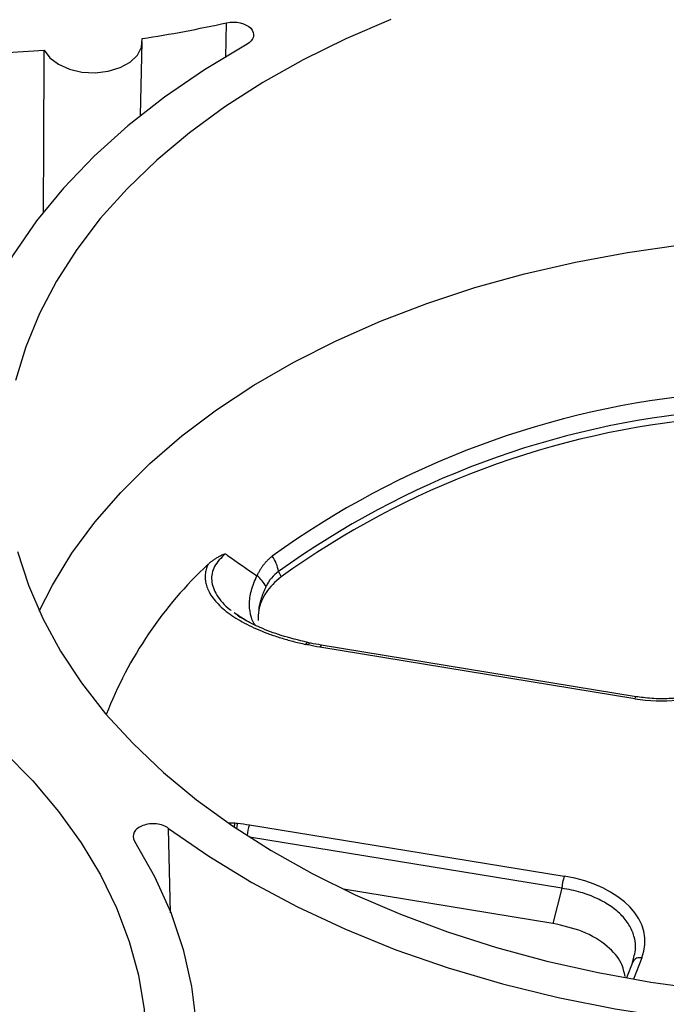
# Model space of a CAD drawing. Units: inches. Extents: x 0 to 34, y 0 to 25.3.
# Drawn here: x 30.2 to 30.5, y 19.5 to 20 of the extents above; entities that cross this region are included whole.
import ezdxf

# ---------------------------------------------------------------- set-up
doc = ezdxf.new("R2010")
doc.units = ezdxf.units.IN
doc.header["$MEASUREMENT"] = 0

msp = doc.modelspace()

# ---------------------------------------------------------------- linework, layer by layer
at = {"color": 8, "linetype": 'Continuous', "lineweight": 25}
for p, q in [((30.29154556671893, 19.99844729182236), (30.2918618874605, 20.0154850222449)), ((30.33069649830917, 19.71223822855155), (30.33190099639348, 19.71188509982273)), ((30.26438433944067, 19.58081889547993), (30.26354783349942, 19.62204377738053)), ((30.45558166122917, 19.59280458248945), (30.30310542170905, 19.61769959582269)), ((30.49462373627532, 19.55875286716481), (30.49050897066572, 19.5483855668037))]:
    msp.add_line(p, q, dxfattribs=at)
at = {"color": 7, "linetype": 'Continuous', "lineweight": 25}
for p, q in [((30.24986839342112, 19.97023515193455), (30.25065278717343, 20.00609535383741)), ((30.29547460224007, 19.72745787091342), (30.29664784326827, 19.72658497034924)), ((30.33270854533799, 19.71250616586527), (30.33143545133921, 19.71280960180444)), ((30.49186589839676, 19.6863477104221), (30.33810295761392, 19.71145280530767)), ((30.49114385886352, 19.68535636251234), (30.33738091808068, 19.7104614573979)), ((30.29304682711998, 19.62477139066559), (30.29583516992314, 19.62465722406717)), ((30.30297564519642, 19.62377613146719), (30.45673858597927, 19.59867103658162)), ((30.45113004430874, 19.57562849639672), (30.34893751803045, 19.59231361607348)), ((30.45558166122917, 19.59280458248945), (30.45113004430874, 19.57562849639672)), ((30.49007815630056, 19.55645691265616), (30.49066440952365, 19.55899658926501)), ((30.49019458763618, 19.55682512292346), (30.48708305056626, 19.54898549305162))]:
    msp.add_line(p, q, dxfattribs=at)
at = {"color": 7, "linetype": 'Continuous', "lineweight": 25, "flags": 128}
for points in [[(29.81641641956641, 20.0931116826328), (29.83619512001343, 20.08004478496041), (29.85726910284779, 20.06780672523031), (29.87954911526142, 20.05644933423332), (29.902940796654, 20.04602071294052), (29.92734507827021, 20.03656502878536), (29.95265860277696, 20.02812232860519), (29.97877416200381, 20.02072836903438), (30.00558115099235, 20.0144144650673), (30.03296603643179, 20.00920735743273), (30.06081283749672, 20.00512909934109), (30.08900361705064, 20.00219696308448), (30.11741898113482, 20.00042336688474), (30.14593858462722, 19.99981582229974), (30.17444164092968, 20.00037690241025), (30.2028074335249, 20.00210423092245)], [(30.37203813656199, 20.01711790829844), (30.35013562681917, 20.00770586048988), (30.32926143960276, 19.9974148617261), (30.30950312850824, 19.98628807603227), (30.29094356675884, 19.97437217301444), (30.27366059960644, 19.96171713211093), (30.25772671782154, 19.94837603296122), (30.24320875364176, 19.93440483277153), (30.23016760045421, 19.91986213161076), (30.21865795738748, 19.90480892662154), (30.20872809988449, 19.88930835617694), (30.20041967721846, 19.87342543505626), (30.19376753780145, 19.85722678175036), (30.18879958301794, 19.84078033904064)], [(30.30182355479864, 20.00498878502872), (30.28101996460785, 19.9925141063984), (30.26158050255249, 19.97919580366364), (30.24358954419941, 19.96509168394585), (30.22712517799085, 19.95026296514774), (30.21225886630722, 19.93477401024143), (30.19905513528981, 19.91869204790571), (30.18757129476986, 19.90208688072488), (30.17785718951935, 19.88503058221568), (30.16995498290346, 19.86759718399747), (30.16389897387349, 19.84986235446339), (30.15971544809484, 19.83190307034721), (30.15742256385595, 19.81379728261145), (30.15703027325357, 19.79562357810689), (30.15854027899647, 19.77746083847212), (30.16194602701486, 19.75938789775346), (30.16723273490793, 19.74148320023163), (30.17437745610576, 19.72382445994002), (30.18334917946722, 19.70648832335258)], [(30.20280743352489, 20.00210423091945), (30.20552582192366, 19.99836361999946), (30.20970815454216, 19.9951967774583), (30.21505820287237, 19.99282800612569), (30.22119703080869, 19.99142508261381), (30.22768983413863, 19.99108737394501), (30.23407673708977, 19.99183879953084), (30.2399053646588, 19.99362613699504), (30.24476288367196, 19.99632279183675), (30.24830524315548, 19.99973776393395), (30.25028154296334, 20.00362917580304), (30.25055180466797, 20.00772140442756)], [(30.20031231370501, 19.72818058401679), (30.2067495742921, 19.74081503609191), (30.21630981806912, 19.75637741708662), (30.22746014294768, 19.77150631076361), (30.2401535766567, 19.78613798458568), (30.25433664636772, 19.80021080062237), (30.26994960395659, 19.81366547520823), (30.28692667770057, 19.82644532868336), (30.30519634935072, 19.8384965241642), (30.32468165541239, 19.84976829433884), (30.34530051136438, 19.86021315533124), (30.36696605745133, 19.86978710673358), (30.38958702459226, 19.87844981696399), (30.41306811886414, 19.88616479316888), (30.43731042294056, 19.89289953495408), (30.46221181279451, 19.89862567129718), (30.48766738790988, 19.90331908006439), (30.5135699131892, 19.9069599896283)], [(30.18970059049962, 19.75726575281442), (30.19502365303028, 19.74079717853278), (30.20202563161065, 19.72456916106536), (30.21067715750919, 19.70864976635707), (30.22094194321968, 19.69310576588168), (30.23277693466358, 19.67800235657912), (30.24613249177382, 19.6634028873968), (30.26095259670251, 19.64936859358215), (30.2771750887792, 19.6359583398407), (30.29473192523444, 19.62322837343702), (30.31354946659468, 19.61123208827419), (30.3335487855519, 19.60001980094118), (30.35464599801215, 19.58963853966762), (30.37675261493456, 19.58013184707103), (30.39977591348516, 19.57153959752396), (30.42361932594869, 19.56389782990705), (30.44818284476709, 19.55723859644937), (30.47336344200601, 19.55158982829029), (30.49905550148976, 19.54697521832657), (30.52515126179223, 19.54341412183607)], [(30.33812691790281, 19.71144695277662), (30.33810584698699, 19.71145230597193), (30.33810295761392, 19.71145280530767)], [(30.18310114265003, 19.65952834676249), (30.19719636564074, 19.64520395310857), (30.20979824873539, 19.63034472122497), (30.22085393525682, 19.61501297589416), (30.23031705381363, 19.59927302378421), (30.23814791279794, 19.58319088372429), (30.24431366686574, 19.56683400979876), (30.24878845470172, 19.55027100842126), (30.25155350749061, 19.53357135057564), (30.25259722764008, 19.51680508043043), (30.25191523742511, 19.50004252154932), (30.24951039734965, 19.48335398192965), (30.24539279414875, 19.46680945910627), (30.23957969848118, 19.45047834655752), (30.23209549249036, 19.43442914264489), (30.22297156753718, 19.41872916330711), (30.21224619253367, 19.40344425971362), (30.19996435342993, 19.38863854206198), (30.18617756452739, 19.37437411067738)], [(30.26354783349942, 19.62204377738053), (30.28315998374584, 19.60839559963955), (30.30416044288626, 19.59559138235141), (30.32645580820689, 19.58368807420635), (30.34994691770314, 19.57273861696514), (30.3745292911176, 19.56279170999258), (30.40009359463176, 19.55389159365974), (30.4265261271447, 19.54607785257821), (30.45370932597589, 19.53938523954161), (30.48152228974298, 19.53384352095719), (30.50984131608895, 19.52947734445535), (30.53854045186702, 19.52630612926551), (30.56749205333632, 19.5243439798462), (30.59656735387666, 19.5235996231533), (30.62563703669758, 19.52407636982562), (30.65457180999426, 19.52577209946034)], [(30.24689278471851, 19.61584990462675), (30.25666107733418, 19.59854108814111), (30.26458140370453, 19.58087268104381), (30.27061853769047, 19.56292326466305), (30.27474562876695, 19.54477267013314), (30.27694432144235, 19.5265016233406), (30.27720483689565, 19.50819138589079), (30.27552601646832, 19.48992339369194), (30.27191532681757, 19.47177889476391), (30.26638882670789, 19.45383858788265), (30.25897109558873, 19.43618226366742), (30.24969512427586, 19.41888844970707), (30.23860216822273, 19.40203406130378), (30.22574156403426, 19.38569405938753), (30.21117051003926, 19.36994111712272), (30.19495381189737, 19.35484529668981)]]:
    msp.add_lwpolyline(points, dxfattribs=at)
at = {"color": 7, "linetype": 'Continuous', "lineweight": 25}
for centre, radius, start, end in [((30.15311574050446, 20.63996404515475), 0.6397066072424032, 278.7610312852078, 282.5264497099715), ((30.56379276512761, 19.40988872359633), 0.425916420518429, 94.91872174082219, 125.8807683250194), ((30.56406007495734, 19.40618469067478), 0.4211451526954171, 94.91872174082084, 125.8807683250227), ((30.56402439262411, 19.40350057666251), 0.4205189085422135, 95.06710100766445, 125.7323890581782), ((30.2980862637289, 19.7440709284975), 0.01942998542282622, 9.903481199165052, 34.1656670215139), ((30.41764864801605, 19.60612051272193), 0.1979088416634551, 132.9941324657643, 158.8227039887462), ((30.29737631042016, 19.73309774538534), 0.01542463448297497, 27.10767359177082, 52.78989715499933), ((30.47689059673208, 19.59164954819981), 0.02134021641121261, 160.7903250308204, 176.8973630362119)]:
    msp.add_arc(centre, radius, start, end, dxfattribs=at)
at = {"color": 8, "linetype": 'Continuous', "lineweight": 25}
for centre, radius, start, end in [((30.33175786439749, 19.71150985002868), 0.001355909728802037, 104.5993223599742, 164.2728647020825), ((30.33292472816268, 19.7112374490727), 0.001303395862366946, 99.10048911294552, 163.9506407420777), ((30.33868022572811, 19.71027373762508), 0.001312798185478923, 116.0862358860886, 171.7789764651518), ((30.49244316651092, 19.68516864273953), 0.001312798185439987, 116.086235885034, 171.7789764656974), ((30.31733618188399, 19.61950381512242), 0.0221099782698371, 166.521487144159, 171.6030550881232), ((30.3243358211113, 19.61889266515171), 0.02779858926785221, 168.302201555975, 173.7903595515473), ((30.32303742001173, 19.61678698084218), 0.02124436478690241, 160.7926100200504, 175.3741486538556), ((30.49359898451081, 19.55505528128817), 0.003836959407398716, 74.5097784312162, 152.5314604845272)]:
    msp.add_arc(centre, radius, start, end, dxfattribs=at)
at = {"color": 7, "linetype": 'Continuous', "lineweight": 25}
for centre, major_axis, ratio, start_param, end_param in [((30.50253958573422, 19.7182771601153), (0.05322100900597348, -0.00210210293061408), 0.6375878177818209, 4.521844631399079, 6.062482697201037), ((30.44220521114147, 19.56626252724219), (0.05399376013536639, 0.0008865632681462902), 0.6202674592334257, 6.030645080657612, 7.571283146459434)]:
    msp.add_ellipse(centre, major_axis=major_axis, ratio=ratio, start_param=start_param, end_param=end_param, dxfattribs=at)
for points, knots in [([(30.2918618867116, 20.01548502196641), (30.29616325595006, 20.0164420911279), (30.30133119060516, 20.01524842866583), (30.30601979084915, 20.01031229403357), (30.30522024152905, 20.00689395819564), (30.30182355404983, 20.00498878475026)], [0, 0, 0, 0, 0.001369109445407294, 0.001369109445407294, 0.00273821889081459, 0.00273821889081459, 0.00273821889081459, 0.00273821889081459]), ([(30.2024370092252, 19.92293557498856), (30.20251107695532, 19.94321871983369), (30.20260743406168, 19.96960571916407), (30.20276986087053, 19.99599893778716), (30.2028074335249, 20.00210423092245)], [0, 0, 0, 0, 0.7686794770099087, 1, 1, 1, 1]), ([(30.29118058716758, 19.75615159576944), (30.29060852275851, 19.75590904966414), (30.28948741519946, 19.75543371809698), (30.28789930067925, 19.75462942159495), (30.2864243779032, 19.75377797583952), (30.28506820211449, 19.75287120958545), (30.28382209842923, 19.75192134026756), (30.2830671612595, 19.75122429830231), (30.28269750680294, 19.7508829921921)], [0, 0, 0, 0, 0.1844179701295153, 0.3614145139285097, 0.5312011994172612, 0.6940263944749437, 0.8501802382998599, 1, 1, 1, 1]), ([(30.29118058716707, 19.756151595769), (30.29155935659916, 19.75588691935558), (30.29193821368362, 19.75562232654624), (30.2923171591378, 19.75535781808899), (30.29709040605085, 19.75202603468021), (30.30187769072529, 19.74870759414643), (30.30668054633763, 19.74540410790726)], [0.0002297928188669495, 0.0002297928188669495, 0.0002297928188669495, 0.0002297928188669495, 0.000382241975619332, 0.000382241975619332, 0.000382241975619332, 0.002302526135942205, 0.002302526135942205, 0.002302526135942205, 0.002302526135942205]), ([(30.31416296862794, 19.75498256875553), (30.31376336526661, 19.75465937329811), (30.31296867090976, 19.75401663194253), (30.31185402399615, 19.75296558561205), (30.3108063738324, 19.75185907454217), (30.30983091879154, 19.75069111463861), (30.30892617400983, 19.74946441493739), (30.3080945198643, 19.74817783423435), (30.30732938451457, 19.74683696368414), (30.30688084564358, 19.74589597936705), (30.30665653992591, 19.74542541109257)], [0, 0, 0, 0, 0.1283891834922374, 0.2553285819713061, 0.3810495903484916, 0.5057920431595949, 0.629803084234397, 0.7533358465774618, 0.876647970699646, 1, 1, 1, 1]), ([(30.28268993316147, 19.75087562374716), (30.28252535628103, 19.75047812327583), (30.28219777985644, 19.74968693205374), (30.28183579131709, 19.74848529235429), (30.28157282543866, 19.74728164006048), (30.28141768643427, 19.74607441924916), (30.28136805224108, 19.74486408344329), (30.28142454590708, 19.7436505532216), (30.28158698412635, 19.74243389206815), (30.28185540681312, 19.74121411658853), (30.28222970583962, 19.73999127100839), (30.28271009653053, 19.73876530880685), (30.28409048728501, 19.73586818447139), (30.28747099844224, 19.73133932396098), (30.29307790223934, 19.72679657592082), (30.29841503832651, 19.72344688118387), (30.30281086208684, 19.72109183398584), (30.30758955452154, 19.71890486764949), (30.31274963092554, 19.71688352805466), (30.3182931995704, 19.71503249666306), (30.32421011591441, 19.71333332545186), (30.32834536210282, 19.71236887122251), (30.33045271520765, 19.71187737796623)], [0, 0, 0, 0, 0.02291459261452659, 0.04560956738928888, 0.06815053689650202, 0.09060446380437688, 0.1130390902065216, 0.1355223326547134, 0.1581216693955405, 0.1809035471106682, 0.2039328324727844, 0.2272723294106619, 0.2509823768863029, 0.3717689533231386, 0.5017763731081215, 0.5674317293029134, 0.6342891839521922, 0.702761304023839, 0.7732323033912513, 0.8460547643245889, 0.9215483297506749, 1, 1, 1, 1]), ([(30.3172267205724, 19.74741267135914), (30.31594245441921, 19.74654492038307), (30.31477293113659, 19.74550975820984), (30.3127184513714, 19.74308986379338), (30.31182289813403, 19.74168596616947), (30.31110657634976, 19.74012619801988)], [0, 0, 0, 0, 0.5, 0.5, 1, 1, 1, 1]), ([(30.31844127206073, 19.74485828250183), (30.31543184012658, 19.74252395767239), (30.31299803230484, 19.73998207550952), (30.31022835599373, 19.73585157036346), (30.30945620182201, 19.73441760233138), (30.30826945225157, 19.73153298528424), (30.30784610156768, 19.73007112125398), (30.30759522501192, 19.72858941992455)], [0, 0, 0, 0, 0.4999999999999885, 0.4999999999999885, 0.7499999999999942, 0.7499999999999942, 1, 1, 1, 1]), ([(30.30758072762337, 19.72863383425426), (30.30764614423761, 19.7290806538076), (30.30777691479671, 19.72997386485932), (30.30805831659931, 19.73135387281649), (30.30840145500665, 19.73275934979168), (30.30881198487291, 19.73419102849003), (30.30928715192934, 19.7356455910431), (30.30982803514701, 19.7371211660018), (30.31042801185375, 19.73861412146752), (30.31088036889205, 19.73962212951236), (30.31110657634975, 19.74012619801988)], [0, 0, 0, 0, 0.1252430275709768, 0.2503660718053968, 0.3753943272270781, 0.5003530679471567, 0.6252676272005556, 0.7501633766525383, 0.8750657055759786, 1, 1, 1, 1]), ([(30.33140982446091, 19.71282279340295), (30.32704053120084, 19.71389626422565), (30.31895009551708, 19.71588396478325), (30.30872084521232, 19.7197370549122), (30.30102579926003, 19.72352067595667), (30.29723806683722, 19.7261407025075), (30.2955699792189, 19.72729454162846)], [0, 0, 0, 0, 0.3228567086547691, 0.5978201235229369, 0.8228831402525187, 1, 1, 1, 1]), ([(30.33815144558268, 19.71156263878234), (30.33632046022126, 19.71182147852293), (30.33447598262168, 19.71208222561215), (30.3327332003259, 19.71252138714944), (30.33272045198251, 19.71252459958859)], [0, 0, 0, 0, 0.9926850626027842, 1, 1, 1, 1]), ([(30.54974710414423, 19.70686983615278), (30.54940424936743, 19.70609508227752), (30.54836077358015, 19.70373712501788), (30.5455643371479, 19.69990868197558), (30.54087876801586, 19.69566741629794), (30.5350091724779, 19.69201065409913), (30.5281554939137, 19.68904869168851), (30.52050485613441, 19.68687651303772), (30.51228429495317, 19.68556797700115), (30.50375216486338, 19.6851854547697), (30.49688492010387, 19.68559787185277), (30.49298293408151, 19.6861808260194), (30.49186589839677, 19.6863477104221)], [0, 0, 0, 0, 0.05734908099207636, 0.1745414720436982, 0.2880960737544703, 0.3993045421913493, 0.5097499221027618, 0.6202178178406605, 0.7310742986550565, 0.8426036474514351, 0.9549415755365178, 1, 1, 1, 1]), ([(30.26354783327403, 19.62204377726088), (30.26279156956674, 19.62260632775861), (30.26190102414632, 19.62307335553556), (30.25987620163993, 19.62380520579559), (30.25878376701256, 19.62405373718745), (30.25649426921918, 19.62430463236096), (30.25533230080144, 19.62430219112479), (30.25305783613272, 19.62404278941376), (30.25196877597592, 19.62378760755043), (30.24899626694339, 19.62268267082044), (30.24746348375545, 19.62149185363377), (30.24598504938436, 19.61875272307338), (30.24603767422934, 19.6172194965959), (30.24689278499416, 19.61584990469343)], [0, 0, 0, 0, 0.1250000000000074, 0.1250000000000074, 0.2500000000000148, 0.2500000000000148, 0.3750000000000221, 0.3750000000000221, 0.5000000000000295, 0.5000000000000295, 0.7500000000000148, 0.7500000000000148, 1, 1, 1, 1]), ([(30.48642939774325, 19.54965791107254), (30.485981981988, 19.55189832172699), (30.48492828826996, 19.55717463711089), (30.47789999559248, 19.56504296121142), (30.46640344998326, 19.57215877904151), (30.45610609213782, 19.57449806878412), (30.45113004430874, 19.57562849639672)], [0, 0, 0, 0, 0.1854873668637251, 0.4368350263634785, 0.727858749153441, 1, 1, 1, 1])]:
    msp.add_open_spline(points, degree=3, knots=knots, dxfattribs=at)
at = {"color": 8, "linetype": 'Continuous', "lineweight": 25}
for points, knots in [([(30.29118058716709, 19.756151595769), (30.28917878382941, 19.75414611989305), (30.28525979300936, 19.75021993923398), (30.28392442367486, 19.74295236180512), (30.28670031512947, 19.73563888200291), (30.2908885287664, 19.73084741473244), (30.29389928200307, 19.72862848466628), (30.29410437197787, 19.72847733301898)], [0, 0, 0, 0, 0.2426646274773172, 0.4750718662192332, 0.7155424150645979, 0.9806229888867392, 1, 1, 1, 1]), ([(30.30571431956232, 19.72139143528681), (30.30553040312493, 19.72165778335529), (30.3047754844567, 19.72275105773574), (30.3035517031218, 19.72589442736703), (30.30272098560481, 19.73110569914942), (30.30357334378478, 19.73808376656214), (30.30563349575217, 19.7429895712099), (30.30665487538827, 19.74542176506997)], [0, 0, 0, 0, 0.04556770075786362, 0.1870409652319822, 0.4637599755313059, 0.7341435730351528, 1, 1, 1, 1]), ([(30.29664784326827, 19.72658497034924), (30.29697778266203, 19.72633360267717), (30.29840106468691, 19.7252492608373), (30.30007084458484, 19.7243103457159), (30.30135354296442, 19.72358908604194)], [0, 0, 0, 0, 0.2318158931245584, 1, 1, 1, 1]), ([(30.49066440952365, 19.55899658926501), (30.49100553408748, 19.56020186855226), (30.49190840088351, 19.56339192509982), (30.49125958320985, 19.5686052196903), (30.48903472847554, 19.57428663183861), (30.4851333173915, 19.57946559673245), (30.47976610969493, 19.58404485718384), (30.47294832178281, 19.5879270211387), (30.46482862638043, 19.59105957909795), (30.4586967482676, 19.59221673151803), (30.45558166122917, 19.59280458248945)], [0, 0, 0, 0, 0.08139598283381545, 0.2154337096235343, 0.3453611474909126, 0.471484699094028, 0.5976413086925495, 0.7275798402085033, 0.8616064290326038, 0.9999999999999999, 0.9999999999999999, 0.9999999999999999, 0.9999999999999999])]:
    msp.add_open_spline(points, degree=3, knots=knots, dxfattribs=at)
at = {"color": 7, "linetype": 'Continuous', "lineweight": 25}
for points in [[(30.3172267205724, 19.74741267135914), (30.3176308720194, 19.74656111493511), (30.31803572022891, 19.74570965151559), (30.31844127206073, 19.74485828250183)], [(30.30749317688145, 19.72359689958035), (30.30733760795207, 19.72526168308674), (30.30739739752214, 19.72692563376841), (30.30766910424169, 19.72858171449637)], [(30.33167213361024, 19.71159779288248), (30.33126708140796, 19.71169346577458), (30.33086059235816, 19.71178671039914), (30.33045271520764, 19.71187737796623)], [(30.33738091808068, 19.7104614573979), (30.33544723283322, 19.71077717294919), (30.33354414577239, 19.71115562563445), (30.33167213361024, 19.71159779288248)], [(30.29583516992314, 19.62465722406718), (30.29626099311149, 19.62461177218957), (30.29668751831901, 19.62456900938695), (30.29711459181116, 19.62452881992881)], [(30.29711459181116, 19.62452881992881), (30.29908837881155, 19.62434307805651), (30.30104195994899, 19.62409184701847), (30.30297564519642, 19.62377613146719)]]:
    msp.add_open_spline(points, degree=3, dxfattribs=at)

doc.saveas('drawing.dxf')
